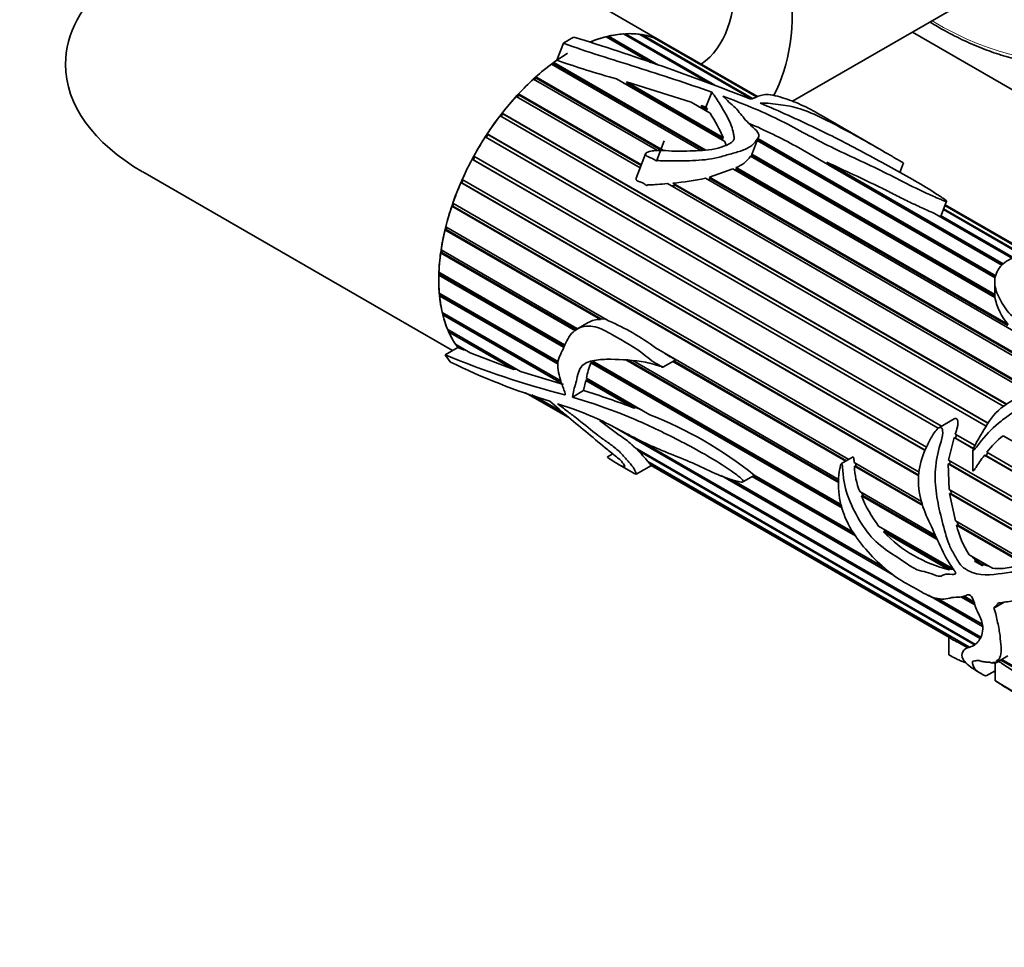
# Model space of a CAD drawing. Units: millimetres. Extents: x 0 to 799, y 0 to 1164.
# Drawn here: x 118 to 182, y 155 to 214 of the extents above; entities that cross this region are included whole.
import ezdxf
from ezdxf import colors
from ezdxf.entities.mleader import LeaderData, LeaderLine
from ezdxf.math import Vec2, Vec3

# ---------------------------------------------------------------- set-up
doc = ezdxf.new("R2010")
doc.units = ezdxf.units.MM
doc.layers.add('DV6_Défaut', color=7, linetype='Continuous')
doc.layers.add('Défaut', color=7, linetype='Continuous')

# ---------------------------------------------------------------- blocks, each defined once
blk = doc.blocks.new('_DOT')
at = {"color": 0}
blk.add_line((0, 0), (-1, 0), dxfattribs=at)
at = {"color": 0, "const_width": 0.333}
blk.add_lwpolyline([(-0.1665, 0, 1), (0.1665, 0, 1)], format="xyb", close=True, dxfattribs=at)
blk = doc.blocks.new('SE5')
at = {"layer": 'DV6_Défaut', "color": 7, "linetype": 'Continuous', "lineweight": 35}
for p, q in [((167.884, 209.125), (185.552, 219.325)), ((159.576, 212.923), (150.02, 218.441)), ((158.735, 211.636), (155.872, 213.289)), ((155.999, 213.219), (155.994, 213.218)), ((156.022, 213.325), (155.999, 213.219)), ((155.999, 213.219), (158.751, 211.63)), ((156.022, 213.325), (159.251, 211.461)), ((162.39, 210.352), (156.986, 213.472)), ((157.129, 213.48), (157.105, 213.403)), ((157.129, 213.48), (162.87, 210.166)), ((165.236, 209.283), (158.034, 213.441)), ((158.167, 213.421), (158.148, 213.376)), ((158.167, 213.421), (165.307, 209.299)), ((165.566, 209.406), (158.996, 213.199)), ((159.116, 213.151), (159.107, 213.135)), ((159.116, 213.151), (165.589, 209.414)), ((175.596, 213.577), (271.734, 158.073)), ((153.131, 212.876), (152.703, 211.773)), ((154.868, 212.96), (155.022, 212.871)), ((165.629, 209.428), (159.576, 212.923)), ((161.974, 205.963), (152.351, 211.519)), ((152.518, 211.544), (152.425, 211.476)), ((152.506, 211.633), (162.304, 205.976)), ((152.506, 211.633), (152.518, 211.544)), ((152.518, 211.544), (162.171, 205.971)), ((159.184, 205.947), (151.194, 210.56)), ((151.368, 210.617), (151.262, 210.52)), ((151.345, 210.696), (159.561, 205.952)), ((151.345, 210.696), (151.368, 210.617)), ((151.368, 210.617), (159.437, 205.958)), ((163.517, 206.537), (156.543, 210.564)), ((157.04, 210.277), (157.337, 210.189)), ((157.189, 210.371), (163.427, 206.77)), ((157.337, 210.189), (157.189, 210.371)), ((157.189, 210.371), (161.346, 209.067)), ((157.337, 210.189), (163.348, 206.719)), ((158.065, 204.836), (150.084, 209.444)), ((150.261, 209.532), (150.148, 209.408)), ((150.227, 209.6), (158.141, 205.031)), ((150.227, 209.6), (150.261, 209.532)), ((150.261, 209.532), (158.125, 204.992)), ((162.676, 209.713), (162.3, 208.744)), ((162.569, 208.361), (161.346, 209.067)), ((161.892, 208.752), (162.075, 208.691)), ((161.983, 208.853), (162.398, 208.613)), ((162.075, 208.691), (161.983, 208.853)), ((161.983, 208.853), (162.3, 208.744)), ((162.075, 208.691), (162.312, 208.553)), ((162.3, 208.744), (162.398, 208.613)), ((181.482, 189.465), (149.042, 208.195)), ((149.219, 208.311), (149.103, 208.159)), ((149.175, 208.367), (181.678, 189.601)), ((149.175, 208.367), (149.219, 208.311)), ((149.219, 208.311), (181.654, 189.584)), ((162.398, 208.613), (162.312, 208.553)), ((162.312, 208.553), (162.363, 208.48)), ((173.6, 205.981), (169.742, 208.208)), ((180.357, 188.203), (148.088, 206.834)), ((148.262, 206.977), (148.147, 206.8)), ((148.208, 207.02), (180.471, 188.393)), ((148.208, 207.02), (148.262, 206.977)), ((148.262, 206.977), (180.466, 188.384)), ((163.427, 206.77), (163.348, 206.719)), ((165.293, 205.801), (165.691, 206.828)), ((159.112, 205.278), (159.616, 206.577)), ((163.348, 206.719), (163.392, 206.61)), ((180.929, 197.761), (165.606, 206.608)), ((165.62, 206.644), (180.942, 197.798)), ((165.654, 206.733), (180.974, 197.888)), ((181.37, 198.567), (168.103, 206.227)), ((147.405, 205.551), (147.303, 205.362)), ((147.346, 205.585), (177.474, 188.191)), ((158.418, 205.745), (157.808, 204.174)), ((180.915, 196.493), (165.164, 205.587)), ((165.188, 205.573), (165.226, 205.635)), ((165.226, 205.635), (165.251, 205.717)), ((165.226, 205.635), (180.905, 196.583)), ((165.251, 205.717), (180.905, 196.679)), ((147.303, 205.362), (147.24, 205.391)), ((177.258, 188.06), (147.24, 205.391)), ((147.303, 205.362), (177.264, 188.064)), ((164.245, 204.855), (181.76, 194.743)), ((164.274, 204.757), (164.245, 204.855)), ((170.086, 205.205), (181.446, 198.647)), ((170.208, 205.016), (170.086, 205.205)), ((170.152, 205.044), (170.208, 205.016)), ((170.208, 205.016), (181.372, 198.57)), ((174.788, 204.543), (175.025, 205.152)), ((126.02, 204.584), (145.98, 193.06)), ((162.526, 204.241), (164.038, 204.771)), ((162.526, 204.241), (185.576, 190.933)), ((162.601, 204.131), (162.526, 204.241)), ((182.289, 194.234), (164.038, 204.771)), ((164.154, 204.704), (164.274, 204.757)), ((164.274, 204.757), (181.736, 194.675)), ((146.586, 203.877), (146.516, 203.891)), ((176.414, 186.63), (146.516, 203.891)), ((146.665, 204.057), (146.586, 203.877)), ((146.586, 203.877), (176.423, 186.651)), ((146.605, 204.092), (176.502, 186.83)), ((183.158, 190.349), (159.816, 203.825)), ((160.077, 203.675), (160.352, 203.706)), ((160.17, 203.86), (183.443, 190.423)), ((160.352, 203.706), (160.17, 203.86)), ((160.352, 203.706), (183.384, 190.408)), ((185.292, 190.873), (162.265, 204.168)), ((162.426, 204.075), (162.601, 204.131)), ((162.601, 204.131), (185.492, 190.915)), ((146.006, 202.366), (145.93, 202.365)), ((176.017, 184.994), (145.93, 202.365)), ((145.999, 202.567), (176.035, 185.226)), ((146.062, 202.531), (146.006, 202.366)), ((146.006, 202.366), (176.021, 185.037)), ((177.446, 201.771), (177.801, 202.685)), ((188.098, 196.397), (177.692, 202.405)), ((177.698, 202.422), (188.108, 196.412)), ((188.125, 196.44), (177.711, 202.453)), ((182.047, 199.003), (177.021, 201.905)), ((177.397, 201.688), (177.42, 201.765)), ((177.42, 201.765), (182.142, 199.039)), ((188.029, 196.124), (177.593, 202.149)), ((177.611, 202.196), (188.029, 196.181)), ((145.572, 200.858), (145.492, 200.842)), ((155.5, 195.064), (145.492, 200.842)), ((145.541, 201.043), (156.032, 194.986)), ((145.608, 201.004), (145.572, 200.858)), ((145.572, 200.858), (155.521, 195.115)), ((145.295, 199.383), (145.212, 199.352)), ((153.904, 194.334), (145.212, 199.352)), ((145.24, 199.547), (154.028, 194.473)), ((145.312, 199.505), (145.295, 199.383)), ((145.295, 199.383), (153.967, 194.377)), ((145.179, 197.969), (145.094, 197.924)), ((153.118, 193.292), (145.094, 197.924)), ((145.101, 198.109), (153.19, 193.438)), ((145.181, 198.062), (145.179, 197.969)), ((145.179, 197.969), (153.148, 193.368)), ((180.905, 197.489), (180.905, 196.579)), ((145.126, 196.757), (152.794, 192.33)), ((145.226, 196.644), (145.142, 196.586)), ((145.22, 196.703), (145.226, 196.644)), ((145.226, 196.644), (152.787, 192.279)), ((152.774, 192.18), (145.142, 196.586)), ((180.905, 196.583), (180.91, 196.496)), ((145.316, 195.518), (152.96, 191.104)), ((145.435, 195.434), (145.354, 195.363)), ((153.012, 190.942), (145.354, 195.363)), ((145.431, 195.451), (145.435, 195.434)), ((145.435, 195.434), (152.966, 191.086)), ((154.719, 194.872), (153.989, 194.45)), ((155.521, 195.115), (155.5, 195.064)), ((155.869, 195.08), (155.521, 195.115)), ((145.667, 194.415), (150.346, 191.713)), ((145.788, 194.345), (145.725, 194.28)), ((149.938, 191.848), (145.725, 194.28)), ((146.172, 193.47), (147.116, 192.925)), ((145.507, 192.787), (146.323, 193.258)), ((146.287, 193.403), (146.25, 193.358)), ((146.693, 193.102), (146.25, 193.358)), ((146.693, 193.102), (146.323, 193.258)), ((146.808, 193.102), (146.693, 193.102)), ((149.938, 191.848), (147.116, 192.925)), ((159.058, 193.239), (171.504, 186.053)), ((154.883, 192.273), (154.966, 192.319)), ((171.089, 182.916), (154.883, 192.273)), ((154.966, 192.319), (171.065, 183.024)), ((154.967, 192.412), (171.041, 183.132)), ((170.874, 184.536), (157.148, 192.461)), ((157.302, 192.451), (170.877, 184.613)), ((157.587, 192.418), (170.882, 184.742)), ((159.526, 191.991), (160.356, 192.47)), ((171.306, 185.939), (160.174, 192.366)), ((160.228, 192.397), (171.36, 185.97)), ((150.081, 191.866), (149.938, 191.848)), ((153.136, 190.87), (150.346, 191.713)), ((154.423, 190.484), (154.563, 191.146)), ((154.563, 191.146), (154.65, 191.203)), ((157.657, 189.36), (154.563, 191.146)), ((154.602, 191.286), (158.681, 188.931)), ((154.65, 191.203), (154.663, 191.251)), ((154.65, 191.203), (157.793, 189.389)), ((150.678, 190.348), (153.526, 188.703)), ((153.703, 190.068), (154.423, 190.484)), ((153.18, 188.998), (151.092, 190.203)), ((151.233, 190.154), (153.065, 189.096)), ((157.793, 189.389), (157.657, 189.36)), ((158.148, 189.239), (157.793, 189.389)), ((178.286, 188.66), (177.297, 188.089)), ((179.96, 174.515), (156.285, 188.184)), ((157.658, 187.492), (180.001, 174.592)), ((177.934, 186.004), (178.287, 187.466)), ((178.287, 187.466), (178.365, 187.428)), ((179.539, 186.743), (178.287, 187.466)), ((178.359, 187.68), (179.635, 186.943)), ((178.365, 187.428), (178.435, 187.636)), ((178.365, 187.428), (179.541, 186.749)), ((182.287, 187.089), (181.443, 187.577)), ((157.735, 186.794), (179.664, 174.133)), ((157.883, 186.641), (157.909, 186.693)), ((179.641, 174.08), (157.883, 186.641)), ((179.494, 186.609), (179.494, 185.297)), ((180.331, 186.293), (180.464, 186.464)), ((180.387, 186.509), (183.198, 184.886)), ((156.299, 186.414), (155.959, 186.218)), ((158.56, 185.923), (179.281, 173.961)), ((158.604, 185.866), (158.625, 185.886)), ((158.783, 185.669), (158.604, 185.866)), ((179.248, 173.948), (158.604, 185.866)), ((171.778, 186.211), (171.029, 185.778)), ((171.85, 185.853), (176.191, 183.347)), ((177.934, 186.004), (183.652, 182.702)), ((178.003, 185.738), (178.023, 185.952)), ((183.333, 184.552), (180.251, 186.332)), ((180.251, 186.332), (180.331, 186.293)), ((180.331, 186.293), (183.329, 184.562)), ((156.597, 185.776), (157.61, 185.191)), ((157.809, 185.104), (158.785, 185.667)), ((158.783, 185.669), (177.943, 174.606)), ((171.869, 185.614), (171.96, 185.623)), ((176.268, 183.074), (171.869, 185.614)), ((171.96, 185.623), (171.946, 185.798)), ((171.96, 185.623), (176.235, 183.156)), ((183.654, 182.45), (177.909, 185.767)), ((177.958, 184.116), (177.909, 185.767)), ((177.909, 185.767), (178.003, 185.738)), ((178.003, 185.738), (183.654, 182.476)), ((174.386, 178.602), (163.276, 185.016)), ((163.926, 184.759), (173.817, 179.048)), ((163.999, 184.731), (173.745, 179.104)), ((164.688, 184.607), (165.398, 185.017)), ((171.93, 181.12), (165.289, 184.954)), ((165.381, 185.007), (171.83, 181.285)), ((165.398, 185.017), (165.429, 185.035)), ((165.417, 185.042), (171.778, 181.37)), ((172.206, 183.977), (177.076, 181.166)), ((177.958, 184.116), (183.531, 180.899)), ((178.1, 183.836), (178.068, 184.052)), ((172.319, 183.702), (172.415, 183.725)), ((177.205, 180.881), (172.319, 183.702)), ((172.415, 183.725), (172.344, 183.898)), ((172.415, 183.725), (177.157, 180.988)), ((183.477, 180.687), (177.996, 183.852)), ((178.372, 182.088), (177.996, 183.852)), ((177.996, 183.852), (178.1, 183.836)), ((178.1, 183.836), (183.487, 180.726)), ((178.372, 182.088), (183.013, 179.408)), ((178.539, 181.825), (178.49, 182.019)), ((173.423, 181.757), (178.237, 178.977)), ((173.836, 181.424), (173.673, 181.612)), ((173.745, 181.383), (173.836, 181.424)), ((177.972, 178.943), (173.745, 181.383)), ((173.836, 181.424), (178.047, 178.993)), ((178.439, 181.82), (178.539, 181.825)), ((182.918, 179.235), (178.439, 181.82)), ((178.539, 181.825), (182.952, 179.277)), ((179.264, 179.903), (180.764, 179.037)), ((180.126, 179.195), (179.593, 179.502)), ((180.126, 179.195), (179.593, 179.502)), ((179.593, 179.502), (179.79, 179.468)), ((178.047, 178.993), (177.972, 178.943)), ((179.79, 179.468), (180.068, 179.307)), ((180.53, 179.172), (180.068, 179.307)), ((180.068, 179.307), (180.126, 179.195)), ((180.119, 175.291), (176.638, 177.301)), ((177.156, 177.12), (180.104, 175.418)), ((177.222, 177.097), (180.1, 175.435)), ((179.624, 176.678), (178.726, 177.196)), ((178.861, 177.225), (179.584, 176.808)), ((178.931, 177.24), (179.563, 176.875)), ((180.841, 176.47), (181.505, 176.854)), ((177.943, 174.61), (177.943, 173.469)), ((178.491, 174.29), (179.161, 173.903)), ((180.989, 172.944), (181.753, 173.386)), ((181.356, 173.156), (195.67, 164.892)), ((180.749, 172.931), (180.802, 172.961)), ((180.797, 172.958), (180.928, 172.883)), ((180.928, 172.948), (180.928, 171.794)), ((195.747, 164.78), (181.298, 173.123)), ((179.852, 172.35), (180.052, 172.234)), ((180.342, 172.096), (180.928, 172.434))]:
    blk.add_line(p, q, dxfattribs=at)
at = {"layer": 'DV6_Défaut', "color": 7, "linetype": 'Continuous', "lineweight": 18}
blk.add_line((153.209, 190.216), (153.239, 190.234), dxfattribs=at)
at = {"layer": 'DV6_Défaut', "color": 7, "linetype": 'Continuous', "lineweight": 35}
for centre, radius, start, end in [((104.189, 53.914), 166.898, 68.58685, 72.70874), ((173.816, 272.118), 63.931, 250.7167, 254.32471), ((165.198, 209.476), 0.199, 247.53009, 272.24088), ((150.506, 200.829), 14.222, 24.68992, 31.97651), ((152.583, 178.227), 32.014, 61.00126, 67.02644), ((163.563, 206.655), 1.925, 290.77195, 326.28618), ((159.221, 217.585), 13.758, 273.95745, 282.78412), ((184.715, 197.249), 3.874, 191.25465, 220.30447), ((155.445, 193.623), 1.442, 87.79556, 120.06504), ((149.992, 181.03), 15.207, 53.40283, 66.59717), ((167.218, 245.009), 56.555, 247.42568, 255.65822), ((164.741, 230.884), 42.942, 243.89552, 253.0792), ((161.006, 189.997), 6.532, 159.60519, 168.61413), ((142.33, 150.472), 41.8, 68.48942, 73.1836), ((149.134, 164.618), 26.12, 51.43653, 68.56347), ((185.469, 182.535), 6.452, 128.60857, 141.97481), ((151.738, 180.162), 8.93, 40.18048, 46.51761), ((176.708, 185.76), 4.842, 181.72673, 201.59933), ((180.07, 186.816), 8.353, 201.88511, 217.2784), ((180.021, 187.373), 8.676, 223.66268, 256.33732), ((184.093, 183.115), 5.8, 192.90155, 213.63307), ((180.546, 180.595), 1.357, 216.48472, 236.164), ((178.144, 179.344), 0.364, 254.59108, 279.75302), ((179.63, 176.808), 2.769, 232.48074, 245.73681)]:
    blk.add_arc(centre, radius, start, end, dxfattribs=at)
at = {"layer": 'DV6_Défaut', "color": 7, "linetype": 'Continuous', "lineweight": 18}
blk.add_ellipse((177.193, 234.129), major_axis=(-12.25, 21.218), ratio=0.57735, start_param=2.337656, end_param=6.283185, dxfattribs=at)
at = {"layer": 'DV6_Défaut', "color": 7, "linetype": 'Continuous', "lineweight": 35}
for centre, major_axis, ratio, start_param, end_param in [((155.839, 221.8), (8.5, -14.722), 0.57735, 0.331903, 3.928721), ((155.697, 221.719), (6, -10.392), 0.57735, 0.052374, 3.141593), ((138.02, 211.512), (-16.971, 0), 0.57735, 3.926991, 6.283185), ((153.576, 202.531), (6.5, 11.258), 0.57735, 0.761466, 0.833776), ((153.576, 202.531), (6, 10.392), 0.57735, 0, 0.632573), ((153.576, 202.531), (6, 10.392), 0.57735, 0.511422, 0.632573), ((153.576, 202.531), (6, 10.392), 0.57735, 0.371795, 0.492947), ((153.576, 202.531), (6, 10.392), 0.57735, 0.232169, 0.353321), ((153.576, 202.531), (6, 10.392), 0.57735, 0.092543, 0.213694), ((153.576, 202.531), (-6, -10.392), 0.57735, 3.141593, 3.21566), ((153.576, 202.531), (6, 10.392), 0.57735, 0.807551, 2.901946), ((138.02, 211.512), (-16.971, 0), 0.57735, 0, 0.785398), ((153.576, 202.531), (6, 10.392), 0.57735, 0.930301, 1.051452), ((153.576, 202.531), (6, 10.392), 0.57735, 0.88841, 0.911826), ((153.576, 202.531), (6, 10.392), 0.57735, 1.069927, 1.191079), ((153.576, 202.531), (6, 10.392), 0.57735, 1.209553, 1.330705), ((153.576, 202.531), (6, 10.392), 0.57735, 1.34918, 1.470331), ((153.576, 202.531), (6, 10.392), 0.57735, 1.488806, 1.609958), ((153.576, 202.531), (-6, -10.392), 0.57735, 4.770025, 4.891177), ((153.576, 202.531), (-6, -10.392), 0.57735, -1.373534, -1.252382), ((153.576, 202.531), (-6, -10.392), 0.57735, -1.233908, -1.112756), ((153.576, 202.531), (-6, -10.392), 0.57735, -1.094281, -0.97313), ((153.576, 202.531), (-6, -10.392), 0.57735, -0.954655, -0.833503), ((153.576, 202.531), (-6, -10.392), 0.57735, -0.815029, -0.693877), ((153.576, 202.531), (-6, -10.392), 0.57735, -0.675402, -0.554251), ((153.576, 202.531), (-6, -10.392), 0.57735, -0.535776, -0.414624), ((153.576, 202.531), (-6, -10.392), 0.57735, -0.39615, -0.274998), ((153.576, 202.531), (-6.5, -11.258), 0.57735, -0.285732, -0.213422), ((189.854, 181.586), (-11.119, -8.562), 0.151103, -0.796517, -0.750641)]:
    blk.add_ellipse(centre, major_axis=major_axis, ratio=ratio, start_param=start_param, end_param=end_param, dxfattribs=at)
for points, knots in [([(176.739, 214.228), (177.06, 214.031), (177.804, 213.598), (178.97, 213.004), (180.23, 212.467), (181.479, 212.041), (182.709, 211.728), (183.917, 211.53), (185.084, 211.452), (186.175, 211.481), (186.786, 211.579), (187.11, 211.633)], [0, 0, 0, 0, 0.089014, 0.205886, 0.322778, 0.439649, 0.556447, 0.673098, 0.789515, 0.905601, 1, 1, 1, 1]), ([(153.131, 212.876), (153.876, 212.584), (154.659, 212.329), (156.247, 211.825), (157.048, 211.575), (159.458, 210.811), (161.074, 210.282), (162.676, 209.713)], [0, 0, 0, 0, 0.25, 0.25, 0.5, 0.5, 1, 1, 1, 1]), ([(162.676, 209.713), (162.883, 209.454), (163.053, 209.189), (163.379, 208.643), (163.544, 208.365), (163.842, 207.79), (163.974, 207.494), (164.063, 207.105), (164.077, 207.026), (164.113, 206.868), (164.129, 206.787), (164.077, 206.545), (163.868, 206.405), (163.174, 206.096), (162.618, 205.989), (161.545, 205.933), (161.011, 205.91), (159.961, 205.905), (159.462, 206.003), (158.81, 205.926), (158.675, 205.905), (158.488, 205.826), (158.421, 205.78), (158.403, 205.671), (158.447, 205.629), (158.589, 205.541), (158.704, 205.505), (158.916, 205.412), (159.002, 205.344), (159.105, 205.276), (159.106, 205.287), (159.124, 205.314), (159.146, 205.311), (159.196, 205.31), (159.227, 205.307), (159.324, 205.301), (159.389, 205.297), (159.583, 205.289), (159.714, 205.286), (160.109, 205.282), (160.374, 205.285), (161.172, 205.296), (161.715, 205.304), (162.53, 205.395), (162.8, 205.436), (163.329, 205.566), (163.589, 205.651), (164.115, 205.797), (164.378, 205.868), (164.872, 206.043), (165.096, 206.154), (165.412, 206.418), (165.526, 206.562), (165.669, 206.772), (165.708, 206.843), (165.718, 206.99), (165.683, 207.063), (165.532, 207.272), (165.384, 207.399), (165.102, 207.658), (164.973, 207.788), (164.623, 208.184), (164.436, 208.451), (164.076, 208.834), (163.924, 208.956), (163.647, 209.203), (163.553, 209.332), (163.397, 209.453)], [0, 0, 0, 0, 0.0625, 0.0625, 0.125, 0.125, 0.1875, 0.1875, 0.203125, 0.203125, 0.21875, 0.21875, 0.25, 0.25, 0.3125, 0.3125, 0.375, 0.375, 0.4375, 0.4375, 0.453125, 0.453125, 0.460938, 0.460938, 0.46875, 0.46875, 0.484375, 0.484375, 0.5, 0.5, 0.501953, 0.501953, 0.503906, 0.503906, 0.507813, 0.507813, 0.515625, 0.515625, 0.53125, 0.53125, 0.5625, 0.5625, 0.625, 0.625, 0.65625, 0.65625, 0.6875, 0.6875, 0.71875, 0.71875, 0.75, 0.75, 0.78125, 0.78125, 0.796875, 0.796875, 0.8125, 0.8125, 0.84375, 0.84375, 0.875, 0.875, 0.9375, 0.9375, 0.96875, 0.96875, 1, 1, 1, 1]), ([(163.397, 209.453), (164.64, 208.996), (165.861, 208.499), (168.055, 207.412), (169.048, 206.831), (171.253, 205.74), (172.434, 205.215), (174.122, 204.394), (174.659, 204.112), (175.763, 203.555), (176.335, 203.281), (177.085, 202.946), (177.236, 202.879), (177.47, 202.782), (177.549, 202.75), (177.676, 202.705), (177.721, 202.689), (177.801, 202.674), (177.805, 202.69), (177.745, 202.769), (177.628, 202.844), (177.418, 202.987), (177.307, 203.059), (176.742, 203.419), (176.261, 203.707), (174.769, 204.574), (173.715, 205.15), (171.585, 206.294), (170.487, 206.861), (168.196, 207.965), (167.008, 208.502), (165.787, 209.015)], [0, 0, 0, 0, 0.125, 0.125, 0.25, 0.25, 0.375, 0.375, 0.4375, 0.4375, 0.5, 0.5, 0.515625, 0.515625, 0.523437, 0.523437, 0.527344, 0.527344, 0.53125, 0.53125, 0.546875, 0.546875, 0.5625, 0.5625, 0.625, 0.625, 0.75, 0.75, 0.875, 0.875, 1, 1, 1, 1]), ([(169.743, 208.208), (169.621, 208.279), (169.498, 208.349), (168.934, 208.665), (168.514, 208.878), (167.923, 209.121), (167.728, 209.193), (167.329, 209.326), (167.12, 209.392), (166.704, 209.507), (166.504, 209.549), (166.173, 209.574), (166.043, 209.557), (165.804, 209.502), (165.696, 209.461), (165.531, 209.392), (165.475, 209.367), (165.357, 209.316), (165.307, 209.284), (165.206, 209.276)], [0, 0, 0, 0, 0.064263, 0.064263, 0.298197, 0.298197, 0.415165, 0.415165, 0.532132, 0.532132, 0.649099, 0.649099, 0.766066, 0.766066, 0.883033, 0.883033, 0.941516, 0.941516, 1, 1, 1, 1]), ([(165.787, 209.015), (166.224, 209.016), (166.683, 208.963), (167.54, 208.844), (167.918, 208.791), (168.837, 208.49), (169.327, 208.264), (170.26, 207.813), (170.716, 207.577), (172.07, 206.855), (172.96, 206.352), (174.026, 205.734), (174.236, 205.612), (174.546, 205.431), (174.648, 205.371), (174.801, 205.283), (174.851, 205.253), (174.927, 205.209), (174.952, 205.194), (174.991, 205.172), (175.003, 205.164), (175.019, 205.155), (175.021, 205.154), (175.021, 205.154)], [0, 0, 0, 0, 0.143356, 0.143356, 0.286712, 0.286712, 0.430067, 0.430067, 0.573423, 0.573423, 0.860135, 0.860135, 0.931812, 0.931812, 0.967651, 0.967651, 0.985571, 0.985571, 0.994531, 0.994531, 0.99901, 0.99901, 1, 1, 1, 1]), ([(170.086, 205.205), (170.654, 204.932), (171.237, 204.664), (172.403, 204.123), (172.986, 203.851), (173.832, 203.432), (174.108, 203.291), (174.663, 203.008), (174.941, 202.866), (175.512, 202.587), (175.803, 202.449), (176.249, 202.243), (176.4, 202.175), (176.705, 202.039), (176.859, 201.971), (177.021, 201.905)], [0, 0, 0, 0, 0.25, 0.25, 0.5, 0.5, 0.625, 0.625, 0.75, 0.75, 0.875, 0.875, 0.9375, 0.9375, 1, 1, 1, 1]), ([(157.808, 204.173), (157.806, 204.168), (157.804, 204.162), (157.802, 204.156), (157.798, 204.14), (157.797, 204.124), (157.8, 204.11), (157.802, 204.096), (157.807, 204.082), (157.813, 204.071), (157.824, 204.053), (157.839, 204.038), (157.855, 204.025), (157.925, 203.971), (158.019, 203.944), (158.106, 203.911), (158.182, 203.883), (158.257, 203.853), (158.325, 203.814), (158.366, 203.789), (158.403, 203.76), (158.439, 203.73), (158.448, 203.723), (158.457, 203.715), (158.466, 203.708), (158.471, 203.705), (158.475, 203.701), (158.48, 203.698), (158.483, 203.696), (158.485, 203.694), (158.488, 203.693), (158.489, 203.693), (158.491, 203.692), (158.493, 203.692), (158.493, 203.692), (158.494, 203.692), (158.494, 203.692), (158.494, 203.692), (158.495, 203.692), (158.495, 203.692), (158.495, 203.692), (158.496, 203.692), (158.496, 203.693), (158.496, 203.693), (158.496, 203.693), (158.497, 203.693), (158.497, 203.694), (158.497, 203.694), (158.497, 203.694), (158.498, 203.695), (158.498, 203.697), (158.498, 203.698), (158.498, 203.702), (158.498, 203.707), (158.499, 203.712), (158.499, 203.714), (158.5, 203.716), (158.501, 203.718), (158.502, 203.72), (158.503, 203.722), (158.504, 203.723), (158.505, 203.725), (158.507, 203.726), (158.509, 203.728), (158.511, 203.729), (158.514, 203.731), (158.517, 203.732), (158.526, 203.735), (158.535, 203.736), (158.544, 203.737), (158.586, 203.742), (158.627, 203.741), (158.668, 203.742), (158.833, 203.746), (158.999, 203.756), (159.166, 203.769), (159.381, 203.785), (159.598, 203.805), (159.816, 203.825)], [0, 0, 0, 0, 0.008271, 0.008271, 0.008271, 0.029787, 0.029787, 0.029787, 0.050179, 0.050179, 0.050179, 0.081034, 0.081034, 0.081034, 0.211961, 0.211961, 0.211961, 0.325512, 0.325512, 0.325512, 0.395093, 0.395093, 0.395093, 0.4124, 0.4124, 0.4124, 0.421059, 0.421059, 0.421059, 0.425396, 0.425396, 0.425396, 0.427581, 0.427581, 0.427581, 0.428212, 0.428212, 0.428212, 0.428655, 0.428655, 0.428655, 0.429023, 0.429023, 0.429023, 0.429391, 0.429391, 0.429391, 0.429946, 0.429946, 0.429946, 0.43145, 0.43145, 0.43145, 0.43828, 0.43828, 0.43828, 0.441203, 0.441203, 0.441203, 0.443658, 0.443658, 0.443658, 0.446132, 0.446132, 0.446132, 0.449849, 0.449849, 0.449849, 0.461391, 0.461391, 0.461391, 0.514522, 0.514522, 0.514522, 0.726434, 0.726434, 0.726434, 1, 1, 1, 1]), ([(196.255, 192.883), (196.137, 192.946), (196.041, 192.994), (195.825, 193.1), (195.701, 193.163), (195.473, 193.287), (195.392, 193.332), (195.261, 193.407), (195.216, 193.433), (195.145, 193.474), (195.122, 193.488), (195.066, 193.523), (195.09, 193.513), (195.337, 193.396), (195.503, 193.321), (195.867, 193.129), (196.065, 193.013), (196.382, 192.804), (196.483, 192.719), (196.543, 192.521), (196.307, 192.426), (195.353, 192.368), (194.928, 192.358), (193.917, 192.488), (193.393, 192.66), (192.375, 192.944), (191.851, 193.057), (190.84, 193.334), (190.344, 193.488), (189.711, 193.78), (189.51, 193.888), (189.216, 194.133), (189.177, 194.27), (189.093, 194.527), (189.039, 194.654), (189.019, 194.895), (189.046, 195.008), (189.207, 195.529), (189.267, 195.889), (189.571, 196.211), (189.71, 196.276), (189.993, 196.288), (190.101, 196.277), (190.32, 196.233), (190.433, 196.2), (190.527, 196.178), (190.547, 196.175), (190.494, 196.212), (190.46, 196.233), (190.351, 196.295), (190.285, 196.33), (190.011, 196.469), (189.856, 196.532), (189.369, 196.704), (189.039, 196.78), (188.229, 196.804), (187.979, 196.513), (188.069, 195.887), (188.155, 195.655), (188.216, 195.181), (188.209, 194.931), (188.287, 194.532), (188.328, 194.394), (188.427, 194.186), (188.495, 194.115), (188.466, 194.01), (188.374, 194.01), (188.24, 194.032), (188.175, 194.047), (187.852, 194.127), (187.603, 194.209), (187.181, 194.241), (187.035, 194.236), (186.765, 194.282), (186.635, 194.324), (186.268, 194.466), (186.047, 194.578), (185.523, 194.74), (185.241, 194.805), (184.549, 195.118), (184.208, 195.416), (183.406, 195.938), (182.993, 196.195), (182.39, 196.803), (182.222, 197.133), (182.079, 197.779), (182.094, 198.086), (182.149, 198.506), (182.21, 198.636), (182.395, 198.86), (182.509, 198.957), (182.633, 199.072), (182.658, 199.095), (182.686, 199.132), (182.696, 199.144), (182.695, 199.165), (182.684, 199.176), (182.647, 199.18), (182.632, 199.18), (182.497, 199.171), (182.404, 199.142), (182.119, 199.057), (181.942, 198.982), (181.462, 198.709), (181.213, 198.463), (180.912, 197.864), (180.869, 197.526), (181.003, 196.824), (181.164, 196.476), (181.564, 195.788), (181.824, 195.452), (182.5, 194.873), (182.927, 194.629), (183.796, 194.154), (184.187, 193.882), (185.177, 193.507), (185.76, 193.415), (186.652, 193.357), (186.948, 193.331), (187.528, 193.242), (187.817, 193.191), (188.269, 193.165), (188.428, 193.177), (188.718, 193.127), (188.807, 193.032), (188.752, 192.773), (188.551, 192.619), (188.454, 192.35), (188.448, 192.256), (188.376, 192.073), (188.303, 191.984), (188.028, 191.741), (187.776, 191.604), (186.975, 191.261), (186.393, 191.103), (185.531, 190.892), (185.244, 190.831), (184.669, 190.734), (184.38, 190.705), (183.526, 190.532), (182.968, 190.312), (181.901, 189.808), (181.391, 189.479), (180.566, 188.617), (180.286, 188.094), (179.834, 187.326), (179.676, 187.074), (179.543, 186.766), (179.529, 186.732), (179.51, 186.678), (179.504, 186.661), (179.495, 186.625), (179.487, 186.594), (179.535, 186.596), (179.557, 186.638), (179.605, 186.694), (179.628, 186.722), (179.743, 186.866), (179.832, 186.985), (180.287, 187.568), (180.68, 188.012), (181.374, 188.573), (181.615, 188.747), (182.1, 189.094), (182.348, 189.27), (182.873, 189.516), (183.152, 189.543), (183.563, 189.642), (183.702, 189.686), (183.971, 189.712), (184.101, 189.692), (184.363, 189.666), (184.498, 189.669), (184.77, 189.682), (184.897, 189.65), (185.108, 189.682), (185.181, 189.712), (185.321, 189.706), (185.386, 189.684), (185.52, 189.653), (185.593, 189.648), (185.742, 189.695), (185.818, 189.725), (185.967, 189.718), (186.036, 189.698), (186.186, 189.696), (186.262, 189.732), (186.47, 189.853), (186.637, 189.872), (187.121, 189.964), (187.424, 190.105), (188.019, 190.375), (188.289, 190.534), (188.797, 190.873), (189.045, 191.036), (189.498, 191.367), (189.682, 191.546), (189.952, 191.804), (190.049, 191.886), (190.213, 192.053), (190.256, 192.146), (190.282, 192.24)], [0, 0, 0, 0, 0.009055, 0.009055, 0.018231, 0.018231, 0.022819, 0.022819, 0.025112, 0.025112, 0.026259, 0.026259, 0.027406, 0.027406, 0.045757, 0.045757, 0.064108, 0.064108, 0.082459, 0.082459, 0.11916, 0.11916, 0.137511, 0.137511, 0.155862, 0.155862, 0.174213, 0.174213, 0.192564, 0.192564, 0.201739, 0.201739, 0.210914, 0.210914, 0.22009, 0.22009, 0.229265, 0.229265, 0.265967, 0.265967, 0.284318, 0.284318, 0.293493, 0.293493, 0.302669, 0.302669, 0.307256, 0.307256, 0.30955, 0.30955, 0.311844, 0.311844, 0.321019, 0.321019, 0.33937, 0.33937, 0.376072, 0.376072, 0.394423, 0.394423, 0.412774, 0.412774, 0.421949, 0.421949, 0.426537, 0.426537, 0.428831, 0.428831, 0.431124, 0.431124, 0.4403, 0.4403, 0.444888, 0.444888, 0.449475, 0.449475, 0.458651, 0.458651, 0.467826, 0.467826, 0.486177, 0.486177, 0.504528, 0.504528, 0.522879, 0.522879, 0.541229, 0.541229, 0.550405, 0.550405, 0.55958, 0.55958, 0.561874, 0.561874, 0.563021, 0.563021, 0.563594, 0.563594, 0.564168, 0.564168, 0.568756, 0.568756, 0.577931, 0.577931, 0.596282, 0.596282, 0.614633, 0.614633, 0.632983, 0.632983, 0.651334, 0.651334, 0.669685, 0.669685, 0.688036, 0.688036, 0.706387, 0.706387, 0.715562, 0.715562, 0.724738, 0.724738, 0.729325, 0.729325, 0.733913, 0.733913, 0.743088, 0.743088, 0.747676, 0.747676, 0.752264, 0.752264, 0.761439, 0.761439, 0.77979, 0.77979, 0.788966, 0.788966, 0.798141, 0.798141, 0.816492, 0.816492, 0.834843, 0.834843, 0.853193, 0.853193, 0.862369, 0.862369, 0.863516, 0.863516, 0.864089, 0.864089, 0.864663, 0.864663, 0.86581, 0.86581, 0.866957, 0.866957, 0.871544, 0.871544, 0.889895, 0.889895, 0.89907, 0.89907, 0.908246, 0.908246, 0.917421, 0.917421, 0.922009, 0.922009, 0.926597, 0.926597, 0.931184, 0.931184, 0.935772, 0.935772, 0.938066, 0.938066, 0.94036, 0.94036, 0.942654, 0.942654, 0.944948, 0.944948, 0.947241, 0.947241, 0.949535, 0.949535, 0.954123, 0.954123, 0.963298, 0.963298, 0.972474, 0.972474, 0.981649, 0.981649, 0.990825, 0.990825, 0.995412, 0.995412, 1, 1, 1, 1]), ([(153.703, 190.068), (153.737, 190.378), (153.836, 190.662), (154.009, 191.317), (154.056, 191.72), (154.454, 192.275), (154.787, 192.368), (155.454, 192.491), (155.809, 192.506), (156.898, 192.489), (157.647, 192.461), (158.6, 192.274), (158.791, 192.228), (159.078, 192.144), (159.173, 192.113), (159.316, 192.063), (159.364, 192.045), (159.436, 192.02), (159.459, 192.011), (159.495, 191.999), (159.507, 191.995), (159.531, 191.989), (159.511, 192.003), (159.317, 192.11), (159.13, 192.199), (158.772, 192.431), (158.599, 192.571), (157.742, 193.29), (157.001, 193.662), (155.909, 194.289), (155.544, 194.503), (154.789, 194.673), (154.402, 194.653), (153.751, 194.34), (153.511, 194.024), (153.246, 193.513), (153.17, 193.336), (153.021, 192.994), (152.941, 192.836), (152.803, 192.511), (152.754, 192.335), (152.748, 191.932), (152.789, 191.712), (152.896, 191.281), (152.965, 191.065), (153.076, 190.746), (153.115, 190.641), (153.189, 190.433), (153.237, 190.324), (153.24, 190.24)], [0, 0, 0, 0, 0.0625, 0.0625, 0.125, 0.125, 0.1875, 0.1875, 0.25, 0.25, 0.375, 0.375, 0.40625, 0.40625, 0.421875, 0.421875, 0.429688, 0.429688, 0.433594, 0.433594, 0.435547, 0.435547, 0.4375, 0.4375, 0.46875, 0.46875, 0.5, 0.5, 0.625, 0.625, 0.6875, 0.6875, 0.75, 0.75, 0.8125, 0.8125, 0.84375, 0.84375, 0.875, 0.875, 0.90625, 0.90625, 0.9375, 0.9375, 0.96875, 0.96875, 0.984375, 0.984375, 1, 1, 1, 1]), ([(160.356, 192.47), (160.356, 192.47), (160.356, 192.47), (160.356, 192.47), (160.356, 192.47), (160.356, 192.471), (160.356, 192.471), (160.356, 192.471), (160.356, 192.471), (160.356, 192.471), (160.356, 192.471), (160.356, 192.471), (160.356, 192.471), (160.356, 192.471), (160.356, 192.471), (160.356, 192.471), (160.356, 192.471), (160.356, 192.471), (160.356, 192.471), (160.356, 192.471), (160.356, 192.472), (160.356, 192.472), (160.355, 192.472), (160.355, 192.473), (160.354, 192.473), (160.352, 192.475), (160.349, 192.477), (160.347, 192.478), (160.337, 192.484), (160.326, 192.49), (160.316, 192.495), (160.276, 192.517), (160.235, 192.538), (160.194, 192.559), (160.061, 192.629), (159.928, 192.7), (159.798, 192.783), (159.743, 192.818), (159.689, 192.855), (159.636, 192.894)], [0, 0, 0, 0, 0.000095, 0.000095, 0.000095, 0.000323, 0.000323, 0.000323, 0.000462, 0.000462, 0.000462, 0.000602, 0.000602, 0.000602, 0.000729, 0.000729, 0.000729, 0.000958, 0.000958, 0.000958, 0.001589, 0.001589, 0.001589, 0.004231, 0.004231, 0.004231, 0.014703, 0.014703, 0.014703, 0.056484, 0.056484, 0.056484, 0.223493, 0.223493, 0.223493, 0.769592, 0.769592, 0.769592, 1, 1, 1, 1]), ([(152.243, 189.802), (152.65, 189.458), (153.055, 189.104), (153.876, 188.401), (154.292, 188.056), (155.131, 187.367), (155.555, 187.022), (156.083, 186.589), (156.189, 186.502), (156.403, 186.331), (156.511, 186.245), (156.808, 185.988), (156.929, 185.848), (157.124, 185.581), (157.091, 185.549), (156.834, 185.644), (156.695, 185.716), (156.365, 185.914), (156.088, 186.082), (155.963, 186.191), (155.943, 186.211), (155.955, 186.216)], [0, 0, 0, 0, 0.138288, 0.138288, 0.276577, 0.276577, 0.414865, 0.414865, 0.449437, 0.449437, 0.484009, 0.484009, 0.553154, 0.553154, 0.691442, 0.691442, 0.829731, 0.829731, 0.968019, 0.968019, 1, 1, 1, 1]), ([(152.74, 189.641), (153.605, 189.359), (154.511, 189.051), (156.432, 188.135), (157.437, 187.545), (159.358, 186.649), (160.291, 186.31), (161.73, 185.695), (162.22, 185.453), (163.19, 185.016), (163.668, 184.826), (164.25, 184.656), (164.365, 184.625), (164.533, 184.597), (164.588, 184.589), (164.665, 184.597), (164.692, 184.6), (164.716, 184.646), (164.688, 184.695), (164.547, 184.865), (164.417, 184.955), (164.167, 185.144), (164.042, 185.233), (163.415, 185.665), (162.914, 185.977), (161.411, 186.856), (160.418, 187.36), (158.446, 188.323), (157.469, 188.754), (155.555, 189.483), (154.617, 189.79), (153.703, 190.068)], [0, 0, 0, 0, 0.125, 0.125, 0.25, 0.25, 0.375, 0.375, 0.4375, 0.4375, 0.5, 0.5, 0.515625, 0.515625, 0.523438, 0.523438, 0.527344, 0.527344, 0.53125, 0.53125, 0.546875, 0.546875, 0.5625, 0.5625, 0.625, 0.625, 0.75, 0.75, 0.875, 0.875, 1, 1, 1, 1]), ([(157.619, 185.185), (157.662, 185.16), (157.701, 185.14), (157.781, 185.103), (157.815, 185.094), (157.816, 185.132), (157.789, 185.177), (157.759, 185.268), (157.745, 185.32), (157.658, 185.485), (157.576, 185.603), (157.314, 185.909), (157.153, 186.086), (156.908, 186.362), (156.822, 186.457), (156.626, 186.648), (156.519, 186.738), (156.204, 186.986), (155.998, 187.129), (155.586, 187.423), (155.379, 187.576), (154.762, 188.054), (154.352, 188.4), (153.745, 188.88), (153.543, 189.022), (153.141, 189.323), (152.94, 189.5), (152.74, 189.641)], [0, 0, 0, 0, 0.0513268, 0.0513268, 0.1303829, 0.1303829, 0.209439, 0.209439, 0.2884951, 0.2884951, 0.3675512, 0.3675512, 0.4466073, 0.4466073, 0.4861354, 0.4861354, 0.5256634, 0.5256634, 0.6047195, 0.6047195, 0.6837756, 0.6837756, 0.8418878, 0.8418878, 0.9209439, 0.9209439, 1, 1, 1, 1]), ([(153.24, 190.24), (153.24, 190.234), (153.239, 190.229), (153.237, 190.225), (153.235, 190.221), (153.232, 190.218), (153.228, 190.216), (153.224, 190.214), (153.219, 190.214), (153.214, 190.215), (153.212, 190.215), (153.211, 190.216), (153.209, 190.216)], [0, 0, 0, 0, 0.30568, 0.30568, 0.30568, 0.611595, 0.611595, 0.611595, 0.913829, 0.913829, 0.913829, 1, 1, 1, 1]), ([(157.735, 186.794), (157.687, 186.843), (157.637, 186.893), (157.532, 186.995), (157.476, 187.047), (157.303, 187.196), (157.182, 187.288), (156.83, 187.547), (156.599, 187.702), (156.135, 188.035), (155.903, 188.211), (155.598, 188.447), (155.525, 188.504), (155.452, 188.562)], [0, 0, 0, 0, 0.0753615, 0.0753615, 0.1507229, 0.1507229, 0.3014459, 0.3014459, 0.6028917, 0.6028917, 0.9043376, 0.9043376, 1, 1, 1, 1]), ([(178.359, 187.68), (178.41, 187.833), (178.459, 187.986), (178.495, 188.14), (178.512, 188.216), (178.526, 188.292), (178.531, 188.367), (178.535, 188.424), (178.533, 188.48), (178.522, 188.532), (178.515, 188.561), (178.506, 188.589), (178.492, 188.614), (178.482, 188.633), (178.469, 188.65), (178.453, 188.663), (178.441, 188.673), (178.427, 188.681), (178.412, 188.685), (178.397, 188.69), (178.381, 188.691), (178.364, 188.689), (178.349, 188.688), (178.334, 188.683), (178.319, 188.677), (178.308, 188.672), (178.297, 188.667), (178.286, 188.66)], [0, 0, 0, 0, 0.378731, 0.378731, 0.378731, 0.564308, 0.564308, 0.564308, 0.704329, 0.704329, 0.704329, 0.782073, 0.782073, 0.782073, 0.841414, 0.841414, 0.841414, 0.885328, 0.885328, 0.885328, 0.929579, 0.929579, 0.929579, 0.969769, 0.969769, 0.969769, 1, 1, 1, 1]), ([(181.155, 176.8), (181.459, 176.843), (181.77, 176.886), (182.398, 176.988), (182.717, 177.038), (183.33, 177.257), (183.632, 177.431), (184.057, 178.11), (184.172, 178.557), (184.414, 179.449), (184.559, 179.896), (184.824, 180.811), (184.909, 181.304), (184.799, 182.243), (184.66, 182.672), (184.473, 183.557), (184.462, 184.028), (184.262, 184.873), (184.021, 185.214), (183.631, 185.674), (183.497, 185.822), (183.251, 186.141), (183.148, 186.32), (182.861, 186.871), (182.628, 187.201), (182.241, 187.411), (182.217, 187.423), (182.181, 187.437), (182.168, 187.441), (182.14, 187.442), (182.132, 187.425), (182.156, 187.359), (182.187, 187.314), (182.259, 187.166), (182.304, 187.064), (182.434, 186.755), (182.516, 186.546), (182.94, 185.497), (183.377, 184.682), (183.72, 182.762), (183.718, 181.676), (183.383, 180.165), (183.217, 179.678), (182.831, 179.125), (182.676, 178.98), (182.326, 178.822), (182.136, 178.797), (181.195, 178.714), (180.492, 178.494), (179.549, 178.721), (179.362, 178.79), (178.99, 178.991), (178.798, 179.123), (178.496, 179.542), (178.374, 179.776), (178.115, 180.228), (177.998, 180.465), (177.724, 181.222), (177.602, 181.743), (177.341, 182.776), (177.225, 183.295), (177.075, 184.352), (177.045, 184.891), (177.118, 185.956), (177.239, 186.486), (177.46, 187.262), (177.546, 187.521), (177.554, 187.916), (177.529, 188.065), (177.323, 188.15), (177.204, 188.026), (176.952, 187.72), (176.821, 187.481), (176.574, 187.009), (176.458, 186.77), (176.154, 186.029), (176.025, 185.511), (175.97, 184.442), (176.029, 183.901), (176.299, 182.864), (176.518, 182.38), (176.966, 181.423), (177.178, 180.933), (177.626, 179.961), (177.874, 179.484), (178.218, 179.005), (178.257, 178.953), (178.333, 178.845), (178.382, 178.785), (178.388, 178.66), (178.329, 178.653), (178.242, 178.643), (178.196, 178.644), (177.968, 178.654), (177.777, 178.688), (177.545, 178.583), (177.476, 178.531), (177.302, 178.519), (177.201, 178.545), (176.899, 178.649), (176.694, 178.75), (176.297, 178.838), (176.103, 178.854), (175.698, 179.03), (175.489, 179.165), (174.862, 179.593), (174.44, 179.858), (173.602, 180.433), (173.178, 180.79), (172.448, 181.665), (172.132, 182.179), (171.603, 183.246), (171.35, 183.798), (171.181, 184.679), (171.15, 184.975), (171.107, 185.421), (171.1, 185.572), (171.061, 185.738), (171.057, 185.757), (171.037, 185.786), (171.021, 185.774), (170.996, 185.733), (170.986, 185.7), (170.956, 185.601), (170.94, 185.533), (170.817, 184.917), (170.802, 184.345), (170.948, 183.201), (171.118, 182.628), (171.618, 181.555), (171.954, 181.052), (173.053, 179.684), (173.906, 178.877), (175.161, 178.075), (175.576, 177.866), (176.416, 177.375), (176.829, 177.157), (177.407, 177.047), (177.589, 177.043), (177.926, 177.096), (178.088, 177.146), (178.447, 177.176), (178.639, 177.168), (178.902, 177.218), (178.985, 177.248), (179.141, 177.332), (179.237, 177.37), (179.447, 177.198), (179.511, 177.041), (179.602, 176.764), (179.637, 176.628), (179.776, 176.219), (179.963, 175.946), (180.136, 175.408), (180.144, 175.178), (180.101, 174.8), (180.042, 174.657), (179.844, 174.287), (179.679, 174.114), (179.37, 173.972), (179.246, 173.952), (179.047, 173.878), (178.975, 173.82), (178.814, 173.625), (178.745, 173.492), (178.85, 173.144), (179.043, 172.921), (179.487, 172.579), (179.65, 172.469), (179.819, 172.369), (179.836, 172.359), (179.853, 172.349)], [0, 0, 0, 0, 0.017682, 0.017682, 0.035363, 0.035363, 0.053045, 0.053045, 0.070726, 0.070726, 0.088408, 0.088408, 0.10609, 0.10609, 0.123771, 0.123771, 0.141453, 0.141453, 0.159134, 0.159134, 0.167975, 0.167975, 0.176816, 0.176816, 0.194498, 0.194498, 0.195603, 0.195603, 0.196155, 0.196155, 0.196708, 0.196708, 0.198918, 0.198918, 0.203338, 0.203338, 0.212179, 0.212179, 0.247542, 0.247542, 0.282906, 0.282906, 0.300587, 0.300587, 0.309428, 0.309428, 0.318269, 0.318269, 0.353632, 0.353632, 0.362473, 0.362473, 0.371314, 0.371314, 0.380154, 0.380154, 0.388995, 0.388995, 0.406677, 0.406677, 0.424358, 0.424358, 0.44204, 0.44204, 0.459722, 0.459722, 0.468562, 0.468562, 0.472983, 0.472983, 0.477403, 0.477403, 0.486244, 0.486244, 0.495085, 0.495085, 0.512766, 0.512766, 0.530448, 0.530448, 0.54813, 0.54813, 0.565811, 0.565811, 0.583493, 0.583493, 0.585703, 0.585703, 0.587913, 0.587913, 0.590123, 0.590123, 0.592334, 0.592334, 0.601174, 0.601174, 0.605595, 0.605595, 0.610015, 0.610015, 0.618856, 0.618856, 0.627697, 0.627697, 0.636538, 0.636538, 0.654219, 0.654219, 0.671901, 0.671901, 0.689582, 0.689582, 0.707264, 0.707264, 0.716105, 0.716105, 0.720525, 0.720525, 0.721078, 0.721078, 0.72163, 0.72163, 0.722735, 0.722735, 0.724946, 0.724946, 0.742627, 0.742627, 0.760309, 0.760309, 0.777991, 0.777991, 0.813354, 0.813354, 0.831035, 0.831035, 0.848717, 0.848717, 0.857558, 0.857558, 0.866399, 0.866399, 0.875239, 0.875239, 0.87966, 0.87966, 0.88408, 0.88408, 0.888501, 0.888501, 0.892921, 0.892921, 0.901762, 0.901762, 0.910603, 0.910603, 0.919443, 0.919443, 0.937125, 0.937125, 0.945966, 0.945966, 0.954807, 0.954807, 0.972488, 0.972488, 0.99017, 0.99017, 0.999011, 0.999011, 1, 1, 1, 1]), ([(171.85, 185.853), (171.843, 185.935), (171.836, 186.016), (171.824, 186.097), (171.821, 186.117), (171.818, 186.137), (171.813, 186.157), (171.812, 186.164), (171.81, 186.171), (171.808, 186.178), (171.806, 186.184), (171.804, 186.191), (171.801, 186.197), (171.8, 186.2), (171.798, 186.203), (171.796, 186.205), (171.795, 186.207), (171.793, 186.209), (171.791, 186.21), (171.79, 186.211), (171.789, 186.212), (171.787, 186.212), (171.786, 186.213), (171.784, 186.213), (171.783, 186.213), (171.781, 186.212), (171.78, 186.212), (171.778, 186.211)], [0, 0, 0, 0, 0.637089, 0.637089, 0.637089, 0.796185, 0.796185, 0.796185, 0.850919, 0.850919, 0.850919, 0.904981, 0.904981, 0.904981, 0.930727, 0.930727, 0.930727, 0.951231, 0.951231, 0.951231, 0.966225, 0.966225, 0.966225, 0.981226, 0.981226, 0.981226, 1, 1, 1, 1]), ([(179.519, 185.292), (179.533, 185.304), (179.545, 185.32), (179.557, 185.335), (179.606, 185.399), (179.652, 185.467), (179.697, 185.536), (179.865, 185.787), (180.034, 186.041), (180.216, 186.286), (180.228, 186.302), (180.239, 186.317), (180.251, 186.332)], [0, 0, 0, 0, 0.046537, 0.046537, 0.046537, 0.240746, 0.240746, 0.240746, 0.955391, 0.955391, 0.955391, 1, 1, 1, 1]), ([(182.918, 179.235), (182.735, 179.203), (182.55, 179.198), (182.187, 179.152), (182.011, 179.111), (181.481, 179.025), (181.128, 178.996), (180.764, 179.037)], [0, 0, 0, 0, 0.25, 0.25, 0.5, 0.5, 1, 1, 1, 1]), ([(180.337, 172.099), (180.339, 172.098), (180.332, 172.099), (180.314, 172.106), (180.3, 172.111), (180.258, 172.129), (180.229, 172.142), (180.14, 172.185), (180.081, 172.216), (179.914, 172.315), (179.812, 172.388), (179.575, 172.601), (179.514, 172.731), (179.452, 172.972), (179.455, 173.048), (179.59, 173.068), (179.649, 173.063), (179.736, 173.086), (179.77, 173.109), (179.903, 173.094), (179.999, 173.057), (180.162, 173.014), (180.222, 173.016), (180.334, 172.998), (180.38, 172.982), (180.454, 172.972), (180.465, 172.995), (180.561, 173.001), (180.714, 172.902), (180.774, 172.95), (180.783, 172.979), (180.865, 172.967), (180.919, 172.944), (180.999, 172.937), (181.003, 172.972), (181.003, 173.047), (181.02, 173.072), (181.101, 173.117), (181.165, 173.141), (181.229, 173.255), (181.252, 173.325), (181.357, 173.703), (181.299, 174.181), (181.214, 174.954), (181.154, 175.241), (181.06, 175.69), (181.036, 175.84), (180.973, 176.146), (180.912, 176.309), (180.841, 176.47)], [0, 0, 0, 0, 0.005016, 0.005016, 0.01398, 0.01398, 0.031907, 0.031907, 0.067763, 0.067763, 0.139473, 0.139473, 0.282894, 0.282894, 0.354605, 0.354605, 0.39046, 0.39046, 0.426316, 0.426316, 0.462171, 0.462171, 0.498026, 0.498026, 0.515954, 0.515954, 0.533881, 0.533881, 0.569737, 0.569737, 0.587664, 0.587664, 0.605592, 0.605592, 0.62352, 0.62352, 0.641447, 0.641447, 0.677302, 0.677302, 0.713158, 0.713158, 0.856579, 0.856579, 0.928289, 0.928289, 0.964145, 0.964145, 1, 1, 1, 1]), ([(179.045, 172.945), (178.894, 173), (178.744, 173.06), (178.485, 173.178), (178.38, 173.229), (178.145, 173.351), (177.983, 173.44), (177.945, 173.467), (177.942, 173.469), (177.941, 173.471)], [0, 0, 0, 0, 0.4251107, 0.4251107, 0.691729, 0.691729, 0.9583473, 0.9583473, 1, 1, 1, 1]), ([(182.933, 171.852), (182.665, 172.024), (182.394, 172.206), (181.855, 172.581), (181.59, 172.766), (181.273, 172.965), (181.209, 173.005), (181.147, 173.042)], [0, 0, 0, 0, 0.443693, 0.443693, 0.887386, 0.887386, 1, 1, 1, 1]), ([(189.254, 168.047), (188.928, 168.023), (188.616, 168.018), (188.114, 168.079), (187.932, 168.114), (187.538, 168.225), (187.321, 168.304), (186.661, 168.571), (186.215, 168.782), (185.35, 169.205), (184.932, 169.422), (184.092, 169.898), (183.676, 170.144), (183.077, 170.497), (182.879, 170.614), (182.471, 170.859), (182.26, 170.989), (181.843, 171.247), (181.64, 171.374), (181.35, 171.55), (181.255, 171.606), (181.115, 171.688), (181.069, 171.715), (181.002, 171.754), (180.98, 171.766), (180.949, 171.783), (180.939, 171.789), (180.924, 171.796), (180.939, 171.785), (181.064, 171.705), (181.174, 171.636), (181.398, 171.495), (181.51, 171.425), (181.847, 171.216), (182.073, 171.078), (182.502, 170.821), (182.705, 170.702), (182.909, 170.584)], [0, 0, 0, 0, 0.117202, 0.117202, 0.176485, 0.176485, 0.235767, 0.235767, 0.354332, 0.354332, 0.472897, 0.472897, 0.591461, 0.591461, 0.650744, 0.650744, 0.710026, 0.710026, 0.769308, 0.769308, 0.79895, 0.79895, 0.81377, 0.81377, 0.82118, 0.82118, 0.824886, 0.824886, 0.828591, 0.828591, 0.858232, 0.858232, 0.887873, 0.887873, 0.947156, 0.947156, 1, 1, 1, 1])]:
    blk.add_open_spline(points, degree=3, knots=knots, dxfattribs=at)
for points, degree in [([(163.517, 206.537), (163.546, 206.456), (163.572, 206.373), (163.594, 206.29)], 3), ([(165.251, 205.717), (165.268, 205.746), (165.283, 205.775), (165.294, 205.804)], 3), ([(146.25, 193.358), (146.286, 193.307), (146.323, 193.258)], 2)]:
    blk.add_open_spline(points, degree=degree, dxfattribs=at)

msp = doc.modelspace()

# ---------------------------------------------------------------- block references
at = {"layer": 'Défaut'}
msp.add_blockref('SE5', (0, 0), dxfattribs=at)

# ---------------------------------------------------------------- leaders
at = {"layer": 'Défaut', "color": 7, "linetype": 'Continuous', "lineweight": 18}
ml = msp.add_multileader_mtext('Standard', dxfattribs=at)
ml.set_content('{\\pxsm0.9;\\fSolid Edge ISO|b1||i0||c0|p34;\\W1.;14/12/2016\\P}', color=256)
ml.set_leader_properties()
ml.set_arrow_properties(name='DOT')
ml.build(insert=Vec2(0, 0))
ml.multileader.update_dxf_attribs({"leader_type": 0, "dogleg_length": 0, "arrow_head_size": 12})
ctx = ml.context
ctx.base_point, ctx.char_height, ctx.arrow_head_size, ctx.landing_gap_size = Vec3(656.602, 1156.973), 12, 12, 4.2
notes = []
notes.append((ctx, [(0, (0, 0, 0), (0, 0), (1, 0), 1, [])]))
ctx.mtext.insert = Vec3(658.602, 1163.093)
for ctx, leaders in notes:
    for number, flags, end, landing, length, lines in leaders:
        leader = LeaderData()
        leader.index, (leader.has_last_leader_line, leader.has_dogleg_vector, leader.attachment_direction) = number, flags
        leader.last_leader_point, leader.dogleg_vector, leader.dogleg_length = Vec3(end), Vec3(landing), length
        for number, points, colour, breaks in lines:
            line = LeaderLine()
            line.index, line.vertices, line.color, line.breaks = number, Vec3.list(points), colors.encode_raw_color(colour), breaks
            leader.lines.append(line)
        ctx.leaders.append(leader)

doc.saveas('drawing.dxf')
